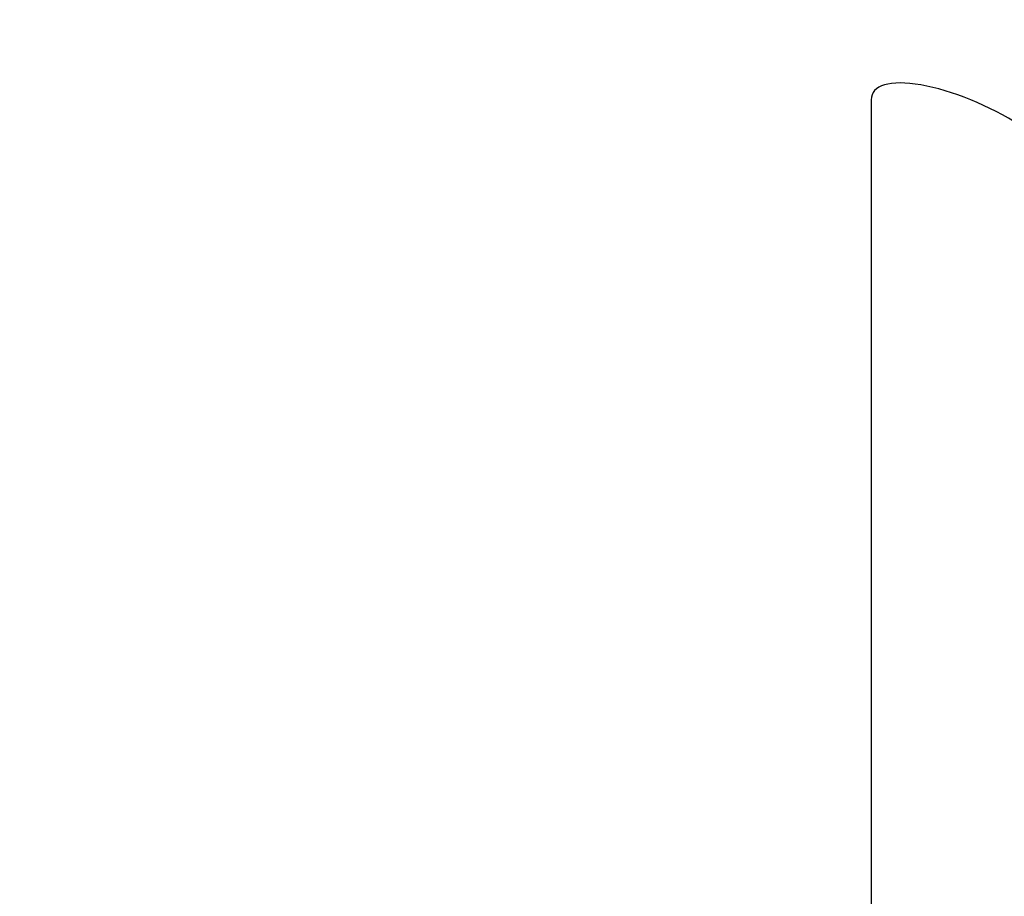
# Model space of a CAD drawing. Units: millimetres. Extents: x -16327 to -6358, y -3619 to 8145.
# Drawn here: x -13887 to -13244, y 5760 to 6332 of the extents above; entities that cross this region are included whole.
import ezdxf

# ---------------------------------------------------------------- set-up
doc = ezdxf.new("R2010")
doc.units = ezdxf.units.MM
doc.header["$PDSIZE"] = -1
doc.layers.add('размер', color=92, linetype='Continuous', lineweight=15)
doc.dimstyles.new('Размер М1.1', dxfattribs={"dimtxt": 300, "dimasz": 200, "dimexe": 1, "dimexo": 1, "dimgap": 50, "dimtad": 1, "dimdec": 0, "dimzin": 0, "dimtxsty": 'Standard', "dimcen": 2.5, "dimazin": 0, "dimtfac": 1, "dimtmove": 0, "dimatfit": 3, "dimfxl": 1, "dimtzin": 0, "dimarcsym": 0})

# ---------------------------------------------------------------- blocks, each defined once
blk = doc.blocks.new('_D_1')
at = {"layer": 'Defpoints', "color": 0, "transparency": 16777216}
for p in [(-10981.05, 8140.95), (-13887.31, 4740.95), (-8211.3, 4740.95)]:
    blk.add_point(p, dxfattribs=at)
at = {"layer": 'размер', "color": 0, "lineweight": -2, "transparency": 16777216}
for p, q in [((-10980.05, 8140.95), (-8210.3, 8140.95)), ((-8211.3, 7940.95), (-8211.3, 4940.95)), ((-13886.31, 4740.95), (-8210.3, 4740.95))]:
    blk.add_line(p, q, dxfattribs=at)
at = {"layer": 'размер', "color": 0, "transparency": 16777216}
for points in [[(-8244.63, 7940.95), (-8177.96, 7940.95), (-8211.3, 8140.95)], [(-8244.63, 4940.95), (-8177.96, 4940.95), (-8211.3, 4740.95)]]:
    blk.add_solid(points, dxfattribs=at)
at = {"layer": 'размер', "color": 0, "transparency": 16777216, "insert": (-8561.3, 6362.85), "char_height": 300, "attachment_point": 2, "rotation": 90}
blk.add_mtext('3400', dxfattribs=at)

msp = doc.modelspace()

# ---------------------------------------------------------------- linework, layer by layer
at = {"color": 7, "linetype": 'Continuous', "lineweight": 25}
msp.add_line((-13331.24, 6279.96), (-13331.24, 5621.4), dxfattribs=at)
msp.add_ellipse((-13266.24, 6253.42), major_axis=(64.16, -30.44), ratio=0.341999, start_param=0.160875, end_param=3.302468, dxfattribs=at)

# ---------------------------------------------------------------- dimensions: what is measured, and where the dimension line sits
at = {"layer": 'размер'}
dim = msp.add_linear_dim(base=(-8211.3, 4740.95), p1=(-10981.05, 8140.95), p2=(-13887.31, 4740.95), angle=90, dimstyle='Размер М1.1', dxfattribs=at)
dim.commit()
dim.dimension.update_dxf_attribs({"geometry": '_D_1', "text_midpoint": (-8211.3, 6362.85), "dimtype": 160})

doc.saveas('drawing.dxf')
